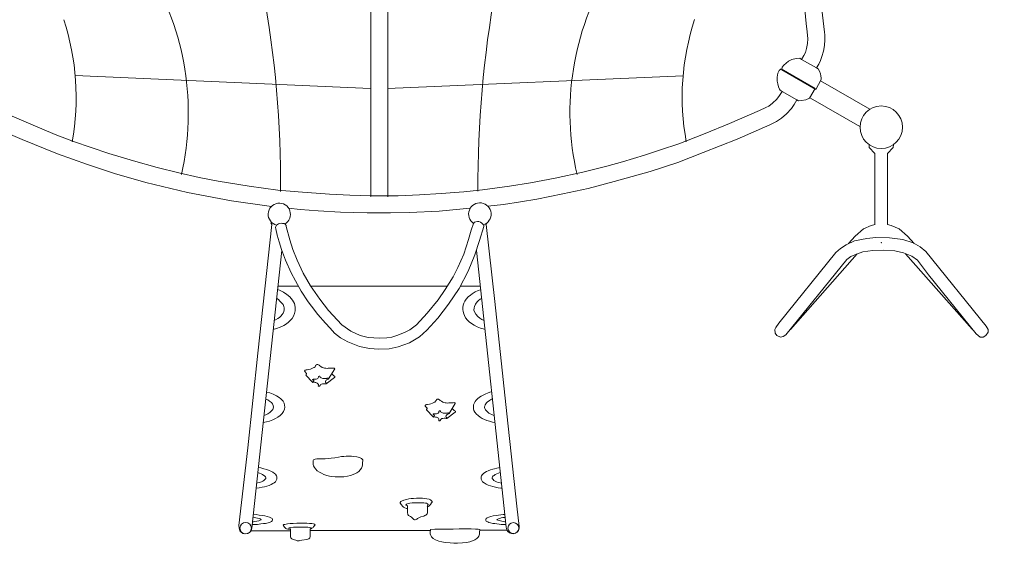
# Model space of a CAD drawing. Units: millimetres. Extents: x -2500 to 5392, y -3136 to 4623.
# Drawn here: x 426 to 3368, y -1261 to 321 of the extents above; entities that cross this region are included whole.
import ezdxf

# ---------------------------------------------------------------- set-up
doc = ezdxf.new("R2010")
doc.units = ezdxf.units.MM
doc.header["$LTSCALE"] = 1000
doc.linetypes.add('DASHED2', pattern=[0.375, 0.25, -0.125])
doc.layers.add('1 EQUIPMENT', color=7, linetype='Continuous', lineweight=18)
doc.layers.add('EN_SAFETYZONE', color=30, linetype='DASHED2', lineweight=18, true_color=0xff7f00)

# ---------------------------------------------------------------- blocks, each defined once
blk = doc.blocks.new('AGITO CORRO')
at = {"layer": '1 EQUIPMENT'}
for p, q in [((1474.5, -207.9), (1474.5, 597.1)), ((1525.3, -207.9), (1525.3, 597)), ((2830.4, 284), (2817.9, 393.2)), ((2771.3, 351.3), (2776, 309.5)), ((2776, 309.5), (2778.8, 285.4)), ((2778.8, 285.4), (2780.5, 264)), ((2831.3, 275.7), (2830.4, 284)), ((2831.7, 261.2), (2831.3, 275.7)), ((2776.8, 235.4), (2773.2, 223.2)), ((2779.5, 249.7), (2776.8, 235.4)), ((2780.5, 264), (2779.5, 249.7)), ((2827.4, 227.3), (2830.4, 243.7)), ((2830.4, 243.7), (2831.7, 261.2)), ((2756.7, 206), (2745.3, 205.5)), ((2762.1, 202.8), (2756.7, 206)), ((2768.9, 214), (2762.1, 202.8)), ((2773.2, 223.2), (2768.9, 214)), ((2818.5, 199.2), (2822.9, 211.1)), ((2822.9, 211.1), (2827.4, 227.3)), ((2703.8, 179.7), (2702.8, 171.6)), ((2708.7, 185.4), (2703.8, 179.7)), ((2715.4, 191.8), (2708.7, 185.4)), ((2722.8, 197.1), (2715.4, 191.8)), ((2733.2, 202), (2722.8, 197.1)), ((2745.3, 205.5), (2733.2, 202)), ((2806.3, 177.6), (2762.1, 202.8)), ((2806.3, 177.6), (2813, 188.7)), ((2811.9, 174.2), (2806.3, 177.6)), ((2813, 188.7), (2818.5, 199.2)), ((1474.4, 115.8), (591.7, 154.4)), ((1525.1, 116.1), (2407.7, 153.7)), ((2691, 161.4), (2689, 149.4)), ((2689, 149.4), (2689.2, 137.7)), ((2694.5, 169.9), (2691, 161.4)), ((2701, 174.3), (2694.5, 169.9)), ((2802.2, 115.6), (2701, 174.3)), ((2702.8, 171.6), (2804.2, 113)), ((2815.1, 167.5), (2811.9, 174.2)), ((2818.1, 159.5), (2815.1, 167.5)), ((2819.9, 153.1), (2818.1, 159.5)), ((2820.8, 146.7), (2819.9, 153.1)), ((2689.2, 137.7), (2690.5, 129.6)), ((2690.5, 129.6), (2693, 120.8)), ((2693, 120.8), (2696.3, 113.5)), ((2804.2, 113), (2820.9, 142.6)), ((2818.8, 139.1), (2965.8, 54.3)), ((2820.9, 142.6), (2820.8, 146.7)), ((2695.9, 94.5), (2687.5, 84)), ((2703.7, 107.2), (2695.9, 94.5)), ((2696.3, 113.5), (2697.5, 110.9)), ((2697.5, 110.9), (2703.7, 107.2)), ((2747.8, 81.7), (2703.7, 107.2)), ((2785.4, 86.5), (2802.2, 115.6)), ((2663.6, 63.3), (2655.3, 58.6)), ((2675.1, 71.9), (2663.6, 63.3)), ((2687.5, 84), (2675.1, 71.9)), ((2731.3, 55.9), (2739.7, 67.7)), ((2739.7, 67.7), (2747.8, 81.7)), ((2747.8, 81.7), (2753.1, 78.7)), ((2753.1, 78.7), (2761.6, 79.4)), ((2761.6, 79.4), (2774.4, 82)), ((2774.4, 82), (2785.4, 86.5)), ((2788.8, 87.1), (2935.9, 2.2)), ((452.4, 11.9), (351.8, 55.4)), ((2636.4, 50.1), (2546.2, 11.1)), ((2655.3, 58.6), (2636.4, 50.1)), ((2701.5, 27.5), (2717.3, 40.2)), ((2717.3, 40.2), (2731.3, 55.9)), ((331.4, 7.4), (433.8, -36.2)), ((531.6, -21.6), (452.4, 11.9)), ((2546.2, 11.1), (2473.8, -18.7)), ((2569.2, -35.7), (2667, 7.4)), ((2667, 7.4), (2686.8, 17.4)), ((2686.8, 17.4), (2701.5, 27.5)), ((586.7, -42.3), (531.6, -21.6)), ((2473.8, -18.7), (2394.7, -49.1)), ((433.8, -36.2), (538.4, -79.2)), ((639.1, -60.7), (586.7, -42.3)), ((2394.7, -49.1), (2340.9, -67.6)), ((2467.9, -75.8), (2569.2, -35.7)), ((2963.4, -52.9), (2964, -60.8)), ((3036.6, -52.9), (3036, -60.8)), ((538.4, -79.2), (628.4, -111.5)), ((692.5, -78.6), (639.1, -60.7)), ((765.6, -100.8), (692.5, -78.6)), ((2293.1, -83.1), (2226.9, -102.9)), ((2340.9, -67.6), (2293.1, -83.1)), ((2391.7, -105), (2467.9, -75.8)), ((2964, -60.8), (2981, -78.5)), ((2981, -78.5), (2981, -291)), ((3036, -60.8), (3019, -78.5)), ((3019, -78.5), (3019, -291)), ((628.4, -111.5), (709.5, -137.9)), ((836.8, -120.6), (765.6, -100.8)), ((2179.9, -115.9), (2108.3, -134)), ((2226.9, -102.9), (2179.9, -115.9)), ((2309.4, -132.2), (2391.7, -105)), ((709.5, -137.9), (802.9, -165.4)), ((901.2, -136.3), (836.8, -120.6)), ((962, -149.9), (901.2, -136.3)), ((2108.3, -134), (2025.8, -152.1)), ((2202.4, -162.3), (2309.4, -132.2)), ((802.9, -165.4), (926.9, -195)), ((1019.1, -161.2), (962, -149.9)), ((1111.1, -176.3), (1019.1, -161.2)), ((1197.6, -187.7), (1111.1, -176.3)), ((1889.5, -175.8), (1808.6, -186.7)), ((1951.8, -166.1), (1889.5, -175.8)), ((2025.8, -152.1), (1951.8, -166.1)), ((2124.6, -182.7), (2202.4, -162.3)), ((926.9, -195), (1059, -219.7)), ((1257.5, -193.4), (1197.6, -187.7)), ((1351.4, -200), (1257.5, -193.4)), ((1412.7, -203.3), (1351.4, -200)), ((1477.7, -205.2), (1412.7, -203.3)), ((1556.8, -204.4), (1477.7, -205.2)), ((1620.5, -202.3), (1556.8, -204.4)), ((1685, -198.2), (1620.5, -202.3)), ((1753, -192.5), (1685, -198.2)), ((1808.6, -186.7), (1753, -192.5)), ((1971.2, -214.4), (2048.5, -199.2)), ((2048.5, -199.2), (2124.6, -182.7)), ((1059, -219.7), (1177.9, -236.4)), ((1824.9, -236.2), (1871.8, -230.3)), ((1871.8, -230.3), (1922.5, -222.9)), ((1922.5, -222.9), (1971.2, -214.4)), ((1229.5, -242), (1264, -245.4)), ((1264, -245.4), (1317.8, -249.7)), ((1317.8, -249.7), (1384.4, -253.8)), ((1384.4, -253.8), (1463.7, -255.9)), ((1463.7, -255.9), (1533.5, -255.7)), ((1533.5, -255.7), (1590.6, -254.8)), ((1590.6, -254.8), (1679.3, -250.2)), ((1679.3, -250.2), (1771.9, -242)), ((1179.1, -290.5), (1137.3, -674.4)), ((1175.9, -285.1), (1179.1, -290.5)), ((1193.2, -292.7), (1191.3, -296.3)), ((1195.9, -290.2), (1193.2, -292.7)), ((1199.1, -288.7), (1195.9, -290.2)), ((1202.9, -287.5), (1199.1, -288.7)), ((1206.7, -286.8), (1202.9, -287.5)), ((1211.3, -287.1), (1206.7, -286.8)), ((1216, -287.7), (1211.3, -287.1)), ((1218.7, -290), (1216, -287.7)), ((1221.7, -293.6), (1218.7, -290)), ((1221.7, -293.6), (1222.5, -296.8)), ((1781.6, -287.3), (1774.8, -307.5)), ((1784.9, -284), (1781.6, -287.3)), ((1789.1, -282.3), (1784.9, -284)), ((1793.5, -281.5), (1789.1, -282.3)), ((1797.8, -282), (1793.5, -281.5)), ((1802.8, -283.3), (1797.8, -282)), ((1807.1, -286.4), (1802.8, -283.3)), ((1809.9, -289.3), (1807.1, -286.4)), ((1812.2, -292.9), (1809.9, -289.3)), ((1812.4, -296.3), (1812.2, -292.9)), ((1822.8, -284.8), (1819.8, -290.7)), ((1819.8, -290.7), (1845.1, -520.5)), ((2970, -293), (2946.7, -303.4)), ((2981.5, -290.9), (2970, -293)), ((3018.5, -290.9), (3030, -293)), ((3030, -293), (3053.3, -303.4)), ((1191.3, -296.3), (1190.2, -299.9)), ((1190.2, -299.9), (1191.1, -303.1)), ((1191.1, -303.1), (1195.4, -322.1)), ((1195.4, -322.1), (1201.2, -342.1)), ((1232.8, -336.6), (1222.5, -296.8)), ((1774.8, -307.5), (1767, -335.8)), ((1812.4, -296.3), (1799.9, -338.6)), ((2946.7, -303.4), (2921.9, -325.3)), ((3053.3, -303.4), (3078.1, -325.3)), ((1201.2, -342.1), (1208.3, -365.5)), ((1242.2, -365.6), (1232.8, -336.6)), ((1767, -335.8), (1752.4, -378.7)), ((1786.2, -380.7), (1799.9, -338.6)), ((2921.9, -325.3), (2902.2, -347.1)), ((3078.1, -325.3), (3097.8, -347.1)), ((1119.5, -1197.5), (1209.2, -367.8)), ((1208.3, -365.5), (1220.4, -396.8)), ((1255, -397.3), (1242.2, -365.6)), ((1752.4, -378.7), (1734.6, -418.8)), ((1766.2, -429.5), (1786.2, -380.7)), ((1879.8, -1194.8), (1790.3, -368.2)), ((1220.4, -396.8), (1236.7, -434.4)), ((1272.9, -435.7), (1255, -397.3)), ((1236.7, -434.4), (1249.7, -459.2)), ((1294.8, -473.5), (1272.9, -435.7)), ((1734.6, -418.8), (1720.7, -446.6)), ((1738.6, -481.9), (1766.2, -429.5)), ((1249.7, -459.2), (1266.8, -489.3)), ((1720.7, -446.6), (1696.8, -485.1)), ((1196.7, -485.1), (1203.9, -488)), ((1199, -474.6), (1258.5, -474.6)), ((1203.9, -488), (1213.7, -492.8)), ((1213.7, -492.8), (1224, -499.3)), ((1224, -499.3), (1232.9, -506.1)), ((1266.8, -489.3), (1287.3, -521.4)), ((1322.3, -513.5), (1294.8, -473.5)), ((1297.7, -474.6), (1701.5, -474.6)), ((1696.8, -485.1), (1676.5, -515.1)), ((1707.5, -528.4), (1738.6, -481.9)), ((1742.5, -474.6), (1801.7, -474.6)), ((1777.4, -498), (1772.7, -501.2)), ((1786.5, -492), (1777.4, -498)), ((1795.3, -488.1), (1786.5, -492)), ((1802.9, -485.4), (1795.3, -488.1)), ((1193.7, -511.7), (1198.7, -515)), ((1198.7, -515), (1203.5, -519.1)), ((1203.5, -519.1), (1208.5, -524.2)), ((1208.5, -524.2), (1212.6, -529.6)), ((1232.9, -506.1), (1241.2, -516.1)), ((1241.2, -516.1), (1246.6, -526.6)), ((1246.6, -526.6), (1249, -537.3)), ((1287.3, -521.4), (1297.3, -534.8)), ((1349, -547.6), (1322.3, -513.5)), ((1676.5, -515.1), (1643.7, -555.6)), ((1675.2, -570), (1707.5, -528.4)), ((1753.3, -525.7), (1750.9, -531.9)), ((1756, -519.8), (1753.3, -525.7)), ((1759.9, -513.5), (1756, -519.8)), ((1766.1, -507), (1759.9, -513.5)), ((1772.7, -501.2), (1766.1, -507)), ((1784.5, -535.2), (1787.5, -528.5)), ((1787.5, -528.5), (1792.6, -521.7)), ((1792.6, -521.7), (1796.8, -517.7)), ((1796.8, -517.7), (1801.9, -514)), ((1801.9, -514), (1805.7, -511.5)), ((1845.1, -520.5), (1881.8, -856.1)), ((1212.8, -554.9), (1210.2, -559.3)), ((1212.6, -529.6), (1214.6, -535.3)), ((1215, -549.9), (1212.8, -554.9)), ((1214.6, -535.3), (1215.9, -539.7)), ((1215.7, -545.1), (1215, -549.9)), ((1215.9, -539.7), (1215.7, -545.1)), ((1247.3, -556), (1244.2, -563.9)), ((1249.2, -547.9), (1247.3, -556)), ((1249, -537.3), (1249.2, -547.9)), ((1297.3, -534.8), (1316.8, -559.5)), ((1388, -590), (1349, -547.6)), ((1643.7, -555.6), (1611.3, -590.4)), ((1750, -538.2), (1749.8, -544.3)), ((1749.8, -544.3), (1750.4, -550.4)), ((1750.9, -531.9), (1750, -538.2)), ((1750.4, -550.4), (1752.4, -557.3)), ((1752.4, -557.3), (1754.5, -562.7)), ((1783.2, -546), (1783.6, -539.7)), ((1784.8, -551.1), (1783.2, -546)), ((1783.6, -539.7), (1784.5, -535.2)), ((1788.4, -558.4), (1784.8, -551.1)), ((1794.2, -565.3), (1788.4, -558.4)), ((1190.6, -575.4), (1186.3, -577.4)), ((1197.2, -571.7), (1190.6, -575.4)), ((1201.7, -568.2), (1197.2, -571.7)), ((1205.9, -564.3), (1201.7, -568.2)), ((1210.2, -559.3), (1205.9, -564.3)), ((1222.6, -587.2), (1214.6, -592.4)), ((1229.4, -582), (1222.6, -587.2)), ((1235.1, -576.7), (1229.4, -582)), ((1239.9, -570.8), (1235.1, -576.7)), ((1244.2, -563.9), (1239.9, -570.8)), ((1316.8, -559.5), (1339.1, -585.6)), ((1339.1, -585.6), (1353.1, -600.6)), ((1642.2, -606.2), (1675.2, -570)), ((1754.5, -562.7), (1758.3, -569.2)), ((1758.3, -569.2), (1764.1, -575.9)), ((1764.1, -575.9), (1769, -581.3)), ((1769, -581.3), (1775.6, -586.2)), ((1775.6, -586.2), (1783.9, -591.4)), ((1800.4, -570.3), (1794.2, -565.3)), ((1806.8, -574.3), (1800.4, -570.3)), ((1812.8, -577.6), (1806.8, -574.3)), ((1193.4, -601.4), (1183.6, -603.8)), ((1203.9, -597.4), (1193.4, -601.4)), ((1214.6, -592.4), (1203.9, -597.4)), ((1353.1, -600.6), (1366.6, -614.9)), ((1366.6, -614.9), (1384.5, -629)), ((1415, -608.7), (1388, -590)), ((1443, -622.5), (1415, -608.7)), ((1575.5, -613.6), (1552.5, -622.2)), ((1591.7, -604.8), (1575.5, -613.6)), ((1611.3, -590.4), (1591.7, -604.8)), ((1620.5, -626.1), (1642.2, -606.2)), ((1783.9, -591.4), (1792.8, -596.1)), ((1792.8, -596.1), (1802.5, -599.9)), ((1802.5, -599.9), (1810.4, -602.4)), ((1810.4, -602.4), (1815.9, -603.9)), ((1384.5, -629), (1406.2, -641)), ((1406.2, -641), (1441.2, -654.9)), ((1467.4, -627.9), (1443, -622.5)), ((1500.4, -630.1), (1467.4, -627.9)), ((1523.2, -629.3), (1500.4, -630.1)), ((1537.4, -627), (1523.2, -629.3)), ((1552.5, -622.2), (1537.4, -627)), ((1556.8, -656.1), (1590.3, -644.3)), ((1590.3, -644.3), (1620.5, -626.1)), ((1137.3, -674.4), (1107.1, -957.9)), ((1441.2, -654.9), (1470.6, -660.7)), ((1470.6, -660.7), (1498.7, -663.1)), ((1498.7, -663.1), (1529.5, -661.6)), ((1529.5, -661.6), (1556.8, -656.1)), ((1277.3, -728.7), (1277.7, -727.3)), ((1277.7, -729.6), (1277.3, -728.7)), ((1277.7, -727.3), (1278.2, -726.3)), ((1283.2, -735.8), (1277.7, -729.6)), ((1278.2, -726.3), (1279.3, -725.5)), ((1279.3, -725.5), (1281.3, -724.8)), ((1281.3, -724.8), (1284.5, -724.5)), ((1284.5, -724.5), (1290.1, -723.7)), ((1290.1, -723.7), (1294.7, -722.4)), ((1294.7, -722.4), (1299.2, -721.1)), ((1299.2, -721.1), (1302.9, -718.9)), ((1302.9, -718.9), (1306, -717.5)), ((1306, -717.5), (1308.3, -715.2)), ((1308.3, -715.2), (1309.9, -712.8)), ((1309.9, -712.8), (1311, -711.2)), ((1311, -711.2), (1312, -709.4)), ((1312, -709.4), (1313.4, -708.6)), ((1313.4, -708.6), (1315.5, -708.6)), ((1315.5, -708.6), (1317.1, -708.8)), ((1317.1, -708.8), (1318.6, -709.3)), ((1318.6, -709.3), (1320.4, -710.6)), ((1320.4, -710.6), (1322.2, -712.5)), ((1322.2, -712.5), (1325.9, -715.1)), ((1325.9, -715.1), (1329.8, -717.3)), ((1329.8, -717.3), (1333.4, -718.9)), ((1333.4, -718.9), (1336.8, -719.9)), ((1336.8, -719.9), (1340.2, -720.1)), ((1340.2, -720.1), (1344.1, -720.4)), ((1344.1, -720.4), (1348, -720.1)), ((1348, -720.1), (1353.6, -719.9)), ((1367.2, -722), (1348.6, -751.9)), ((1353.6, -719.9), (1361.2, -719.3)), ((1361.2, -719.3), (1363.9, -719.2)), ((1363.9, -719.2), (1365.8, -719.6)), ((1365.8, -719.6), (1366.8, -720.4)), ((1366.8, -720.4), (1367.4, -721.3)), ((1367.4, -721.3), (1367.2, -722)), ((1281, -741), (1281.3, -739.9)), ((1301.2, -761.4), (1281, -741)), ((1281.3, -739.9), (1282.1, -739.1)), ((1282.1, -739.1), (1282.8, -737.8)), ((1282.8, -737.8), (1283.2, -736.6)), ((1283.2, -736.6), (1283.2, -735.8)), ((1300.8, -753.7), (1301.2, -753.3)), ((1300.9, -754.3), (1300.8, -753.7)), ((1301.5, -754.7), (1300.9, -754.3)), ((1301.1, -761.3), (1301.2, -760.5)), ((1301.2, -761.4), (1301.1, -761.3)), ((1301.2, -753.3), (1302.3, -752.9)), ((1301.2, -760.5), (1302, -760.2)), ((1302, -762.1), (1301.2, -761.4)), ((1302.9, -755.1), (1301.5, -754.7)), ((1302, -760.2), (1304, -759.5)), ((1305.3, -761.9), (1302, -762.1)), ((1302.3, -752.9), (1303.2, -752.7)), ((1303.7, -755.5), (1302.9, -755.1)), ((1303.2, -752.7), (1304.9, -752.7)), ((1304.7, -756.5), (1303.7, -755.5)), ((1304, -759.5), (1304.7, -758.6)), ((1304.9, -757.7), (1304.7, -756.5)), ((1304.7, -758.6), (1304.9, -757.7)), ((1304.9, -752.7), (1308.6, -752.7)), ((1308.6, -762.5), (1305.3, -761.9)), ((1308.6, -752.7), (1311.4, -752.5)), ((1310.8, -762.5), (1308.6, -762.5)), ((1314.7, -764.1), (1310.8, -762.5)), ((1311.4, -752.5), (1314.2, -751.5)), ((1314.2, -751.5), (1316.4, -750.3)), ((1317, -766), (1314.7, -764.1)), ((1316.4, -750.3), (1317.9, -749)), ((1317.9, -749), (1318.6, -747)), ((1318.4, -745.1), (1318.7, -744.3)), ((1318.6, -745.8), (1318.4, -745.1)), ((1318.6, -747), (1318.6, -745.8)), ((1318.7, -744.3), (1320.3, -743.9)), ((1320.3, -743.9), (1321.3, -743.9)), ((1321.3, -743.9), (1321.9, -743.9)), ((1321.9, -743.9), (1322.3, -744)), ((1322.3, -744), (1323, -744.8)), ((1323, -744.8), (1323.7, -746.3)), ((1323.7, -746.3), (1327.1, -748.7)), ((1327.1, -748.7), (1331.3, -750.2)), ((1331.3, -750.2), (1335.6, -751)), ((1335.6, -751), (1339.7, -750.9)), ((1339.8, -757.5), (1339.2, -759.3)), ((1339.2, -759.3), (1339.2, -761)), ((1339.2, -761), (1339.8, -762.5)), ((1339.7, -750.9), (1343.2, -750.3)), ((1341.6, -756.1), (1339.8, -757.5)), ((1339.8, -762.5), (1341.2, -763.8)), ((1341.2, -763.8), (1342.5, -764.9)), ((1342.9, -754.7), (1341.6, -756.1)), ((1366.8, -747.8), (1342, -766.4)), ((1346.1, -753), (1342.9, -754.7)), ((1343.2, -750.3), (1344.9, -749.9)), ((1344.9, -749.9), (1346.2, -749.9)), ((1348, -752.5), (1346.1, -753)), ((1346.2, -749.9), (1347.4, -750.5)), ((1347.4, -750.5), (1348.5, -751.3)), ((1348.5, -751.7), (1348, -752.5)), ((1348.5, -751.3), (1348.5, -751.7)), ((1358.4, -736.4), (1360.4, -739)), ((1360.4, -739), (1362, -740.8)), ((1362, -740.8), (1364.3, -742.6)), ((1364.3, -742.6), (1366, -744)), ((1366, -744), (1367.6, -745)), ((1367.6, -747.3), (1366.8, -747.8)), ((1367.6, -745), (1367.9, -746.2)), ((1367.9, -746.2), (1367.6, -747.3)), ((1163.9, -790.9), (1173.4, -793.6)), ((1173.4, -793.6), (1183.1, -797.1)), ((1318, -767.4), (1317, -766)), ((1317.8, -772), (1318.4, -770.6)), ((1318.6, -773), (1317.8, -772)), ((1318.4, -768.9), (1318, -767.4)), ((1318.4, -770.6), (1318.4, -768.9)), ((1321.3, -773.3), (1318.6, -773)), ((1322.6, -772.8), (1321.3, -773.3)), ((1323.4, -771.4), (1322.6, -772.8)), ((1325.1, -768.5), (1323.4, -770)), ((1323.4, -770), (1323.4, -771.4)), ((1327.5, -767), (1325.1, -768.5)), ((1330.2, -766.2), (1327.5, -767)), ((1334.3, -766), (1330.2, -766.2)), ((1337, -766), (1334.3, -766)), ((1340.4, -766.5), (1337, -766)), ((1341.8, -766.5), (1340.4, -766.5)), ((1342.4, -765.8), (1341.8, -766.5)), ((1342.5, -764.9), (1342.4, -765.8)), ((1823.8, -794.2), (1818.1, -796.3)), ((1830.5, -791.8), (1823.8, -794.2)), ((1835.9, -790.4), (1830.5, -791.8)), ((1161.2, -812.1), (1167, -814.4)), ((1167, -814.4), (1172.6, -818.1)), ((1172.6, -818.1), (1177.9, -822.2)), ((1177.9, -822.2), (1181.4, -826.4)), ((1183.1, -797.1), (1193, -802.2)), ((1193, -802.2), (1201, -807.2)), ((1201, -807.2), (1206.6, -811.5)), ((1206.6, -811.5), (1212.6, -818.3)), ((1212.6, -818.3), (1215.7, -823.9)), ((1659.2, -824.6), (1662.9, -822.4)), ((1662.9, -822.4), (1666, -820.9)), ((1666, -820.9), (1668.2, -818.7)), ((1668.2, -818.7), (1669.9, -816.3)), ((1669.9, -816.3), (1670.9, -814.7)), ((1670.9, -814.7), (1672, -812.9)), ((1672, -812.9), (1673.3, -812.1)), ((1673.3, -812.1), (1675.5, -812.1)), ((1675.5, -812.1), (1677.1, -812.3)), ((1677.1, -812.3), (1678.5, -812.8)), ((1678.5, -812.8), (1680.4, -814.1)), ((1680.4, -814.1), (1682.1, -816)), ((1682.1, -816), (1685.9, -818.5)), ((1685.9, -818.5), (1689.8, -820.8)), ((1689.8, -820.8), (1693.4, -822.4)), ((1693.4, -822.4), (1696.7, -823.4)), ((1696.7, -823.4), (1700.2, -823.6)), ((1700.2, -823.6), (1704.1, -823.9)), ((1704.1, -823.9), (1707.9, -823.6)), ((1707.9, -823.6), (1713.6, -823.4)), ((1713.6, -823.4), (1721.2, -822.8)), ((1721.2, -822.8), (1723.8, -822.7)), ((1723.8, -822.7), (1725.7, -823.1)), ((1725.7, -823.1), (1726.8, -823.9)), ((1786.4, -819.4), (1783.5, -825.3)), ((1789.3, -815.5), (1786.4, -819.4)), ((1793.7, -810.9), (1789.3, -815.5)), ((1799.3, -806.4), (1793.7, -810.9)), ((1804.7, -803.4), (1799.3, -806.4)), ((1810.6, -799.9), (1804.7, -803.4)), ((1818.1, -796.3), (1810.6, -799.9)), ((1820.6, -823.2), (1818.1, -826.4)), ((1823.7, -820.3), (1820.6, -823.2)), ((1825.5, -818.8), (1823.7, -820.3)), ((1829.1, -816.1), (1825.5, -818.8)), ((1832.4, -814.4), (1829.1, -816.1)), ((1835.5, -812.7), (1832.4, -814.4)), ((1838.2, -811.6), (1835.5, -812.7)), ((1173.6, -851.7), (1167.2, -856.3)), ((1178.7, -847.6), (1173.6, -851.7)), ((1182, -843.3), (1178.7, -847.6)), ((1181.4, -826.4), (1183.5, -831.3)), ((1184.5, -836.3), (1182, -843.3)), ((1183.5, -831.3), (1184.5, -836.3)), ((1214.4, -849), (1210.3, -854.8)), ((1217.3, -842), (1214.4, -849)), ((1215.7, -823.9), (1217.5, -829.9)), ((1217.7, -836.3), (1217.3, -842)), ((1217.5, -829.9), (1217.7, -836.3)), ((1637.2, -832.2), (1637.6, -830.8)), ((1637.6, -833.1), (1637.2, -832.2)), ((1637.6, -830.8), (1638.2, -829.8)), ((1643.1, -839.3), (1637.6, -833.1)), ((1638.2, -829.8), (1639.2, -829)), ((1639.2, -829), (1641.3, -828.3)), ((1641, -844.5), (1641.3, -843.4)), ((1661.2, -864.9), (1641, -844.5)), ((1641.3, -828.3), (1644.5, -828)), ((1641.3, -843.4), (1642.1, -842.6)), ((1642.1, -842.6), (1642.7, -841.3)), ((1642.7, -841.3), (1643.1, -840.1)), ((1643.1, -840.1), (1643.1, -839.3)), ((1644.5, -828), (1650.1, -827.2)), ((1650.1, -827.2), (1654.6, -825.9)), ((1654.6, -825.9), (1659.2, -824.6)), ((1676.4, -853.8), (1677.9, -852.5)), ((1677.9, -852.5), (1678.5, -850.5)), ((1678.4, -848.6), (1678.7, -847.8)), ((1678.5, -849.3), (1678.4, -848.6)), ((1678.5, -850.5), (1678.5, -849.3)), ((1678.7, -847.8), (1680.3, -847.4)), ((1680.3, -847.4), (1681.2, -847.4)), ((1681.2, -847.4), (1681.9, -847.4)), ((1681.9, -847.4), (1682.3, -847.5)), ((1682.3, -847.5), (1682.9, -848.3)), ((1682.9, -848.3), (1683.6, -849.8)), ((1683.6, -849.8), (1687.1, -852.2)), ((1687.1, -852.2), (1691.2, -853.7)), ((1726.8, -851.3), (1701.9, -869.8)), ((1727.2, -825.5), (1708.6, -855.4)), ((1718.4, -839.9), (1720.4, -842.5)), ((1720.4, -842.5), (1722, -844.3)), ((1722, -844.3), (1724.2, -846.1)), ((1724.2, -846.1), (1726, -847.5)), ((1726, -847.5), (1727.6, -848.5)), ((1726.8, -823.9), (1727.3, -824.8)), ((1727.6, -850.7), (1726.8, -851.3)), ((1727.3, -824.8), (1727.2, -825.5)), ((1727.6, -848.5), (1727.9, -849.7)), ((1727.9, -849.7), (1727.6, -850.7)), ((1781.9, -829.6), (1781.4, -835.2)), ((1781.4, -835.2), (1781.9, -841.1)), ((1783.5, -825.3), (1781.9, -829.6)), ((1781.9, -841.1), (1783, -846)), ((1783, -846), (1786.2, -851.2)), ((1786.2, -851.2), (1790.3, -856.7)), ((1815.1, -833.1), (1814.9, -835.4)), ((1814.9, -835.4), (1815, -837.6)), ((1815, -837.6), (1816, -840.6)), ((1816.4, -829.3), (1815.1, -833.1)), ((1816, -840.6), (1817.9, -844.3)), ((1818.1, -826.4), (1816.4, -829.3)), ((1817.9, -844.3), (1820.6, -847.4)), ((1820.6, -847.4), (1823.3, -850.2)), ((1823.3, -850.2), (1827.4, -853.6)), ((1163.5, -880.4), (1153.6, -882.4)), ((1161.4, -859.1), (1155.9, -861.4)), ((1167.2, -856.3), (1161.4, -859.1)), ((1172.4, -877.7), (1163.5, -880.4)), ((1182.3, -874), (1172.4, -877.7)), ((1190.5, -869.9), (1182.3, -874)), ((1196.9, -866.4), (1190.5, -869.9)), ((1204.1, -861.2), (1196.9, -866.4)), ((1210.3, -854.8), (1204.1, -861.2)), ((1660.8, -857.2), (1661.2, -856.7)), ((1660.9, -857.8), (1660.8, -857.2)), ((1661.4, -858.2), (1660.9, -857.8)), ((1661, -864.8), (1661.2, -864)), ((1661.2, -864.9), (1661, -864.8)), ((1661.2, -856.7), (1662.2, -856.3)), ((1661.2, -864), (1662, -863.7)), ((1662, -865.6), (1661.2, -864.9)), ((1662.9, -858.6), (1661.4, -858.2)), ((1662, -863.7), (1664, -863)), ((1665.3, -865.4), (1662, -865.6)), ((1662.2, -856.3), (1663.2, -856.2)), ((1663.7, -859), (1662.9, -858.6)), ((1663.2, -856.2), (1664.9, -856.2)), ((1664.6, -860), (1663.7, -859)), ((1664, -863), (1664.6, -862.1)), ((1664.9, -861.2), (1664.6, -860)), ((1664.6, -862.1), (1664.9, -861.2)), ((1664.9, -856.2), (1668.5, -856.2)), ((1668.5, -866), (1665.3, -865.4)), ((1668.5, -856.2), (1671.3, -855.9)), ((1670.8, -866), (1668.5, -866)), ((1674.7, -867.6), (1670.8, -866)), ((1671.3, -855.9), (1674.1, -855)), ((1674.1, -855), (1676.4, -853.8)), ((1676.9, -869.4), (1674.7, -867.6)), ((1678, -870.9), (1676.9, -869.4)), ((1677.7, -875.5), (1678.4, -874.1)), ((1678.5, -876.5), (1677.7, -875.5)), ((1678.4, -872.4), (1678, -870.9)), ((1678.4, -874.1), (1678.4, -872.4)), ((1681.2, -876.8), (1678.5, -876.5)), ((1682.5, -876.3), (1681.2, -876.8)), ((1683.3, -874.9), (1682.5, -876.3)), ((1685.1, -872), (1683.3, -873.4)), ((1683.3, -873.4), (1683.3, -874.9)), ((1687.5, -870.5), (1685.1, -872)), ((1690.2, -869.7), (1687.5, -870.5)), ((1694.3, -869.4), (1690.2, -869.7)), ((1691.2, -853.7), (1695.5, -854.5)), ((1697, -869.4), (1694.3, -869.4)), ((1695.5, -854.5), (1699.7, -854.3)), ((1700.3, -870), (1697, -869.4)), ((1699.8, -861), (1699.1, -862.8)), ((1699.1, -862.8), (1699.1, -864.5)), ((1699.1, -864.5), (1699.8, -866)), ((1699.7, -854.3), (1703.1, -853.8)), ((1701.5, -859.6), (1699.8, -861)), ((1699.8, -866), (1701.1, -867.3)), ((1701.8, -870), (1700.3, -870)), ((1701.1, -867.3), (1702.5, -868.4)), ((1702.9, -858.2), (1701.5, -859.6)), ((1702.3, -869.3), (1701.8, -870)), ((1702.5, -868.4), (1702.3, -869.3)), ((1706.1, -856.5), (1702.9, -858.2)), ((1703.1, -853.8), (1704.9, -853.4)), ((1704.9, -853.4), (1706.2, -853.4)), ((1707.9, -855.9), (1706.1, -856.5)), ((1706.2, -853.4), (1707.4, -853.9)), ((1707.4, -853.9), (1708.5, -854.7)), ((1708.5, -855.1), (1707.9, -855.9)), ((1708.5, -854.7), (1708.5, -855.1)), ((1790.3, -856.7), (1795.4, -861.2)), ((1795.4, -861.2), (1801.4, -865.9)), ((1801.4, -865.9), (1807.9, -869.6)), ((1807.9, -869.6), (1814.6, -872.8)), ((1814.6, -872.8), (1821.6, -875.7)), ((1821.6, -875.7), (1829.7, -878.3)), ((1827.4, -853.6), (1831.8, -856)), ((1829.7, -878.3), (1838.5, -880.5)), ((1831.8, -856), (1836.1, -858.2)), ((1836.1, -858.2), (1840.3, -859.9)), ((1838.5, -880.5), (1845.9, -882.1)), ((1840.3, -859.9), (1843.6, -861)), ((1881.8, -856.1), (1911.5, -1132.3)), ((1107.1, -957.9), (1081.1, -1190)), ((1303, -995), (1304, -993.6)), ((1303.2, -1007.5), (1303, -995)), ((1304, -993.6), (1305.7, -992.1)), ((1305.7, -992.1), (1308.6, -991.3)), ((1308.6, -991.3), (1313.4, -990.5)), ((1313.4, -990.5), (1316.9, -990.7)), ((1316.9, -990.7), (1326, -990)), ((1326, -990), (1338.9, -990)), ((1338.9, -990), (1348.8, -989.2)), ((1348.8, -989.2), (1356.3, -988.6)), ((1356.3, -988.6), (1367.7, -987.1)), ((1367.7, -987.1), (1378.7, -985.7)), ((1378.7, -985.7), (1387.8, -983.8)), ((1387.8, -983.8), (1394, -983.2)), ((1394, -983.2), (1401.5, -982.2)), ((1401.5, -982.2), (1408.3, -982.2)), ((1408.3, -982.2), (1417.2, -982.6)), ((1417.2, -982.6), (1424.5, -983.2)), ((1424.5, -983.2), (1432.8, -984.2)), ((1432.8, -984.2), (1441.1, -986.7)), ((1441.1, -986.7), (1447.1, -989.8)), ((1447.1, -989.8), (1450.6, -993.8)), ((1450.6, -993.8), (1450.2, -1004.1)), ((1139.2, -1016.3), (1146.1, -1017.8)), ((1146.1, -1017.8), (1155.3, -1020)), ((1155.3, -1020), (1164.3, -1022.5)), ((1164.3, -1022.5), (1171, -1025)), ((1171, -1025), (1176.4, -1027.3)), ((1176.4, -1027.3), (1182.6, -1030.8)), ((1304, -1011.4), (1303.2, -1007.5)), ((1306.3, -1015.9), (1304, -1011.4)), ((1309.4, -1020.1), (1306.3, -1015.9)), ((1315, -1025.9), (1309.4, -1020.1)), ((1321.5, -1030.2), (1315, -1025.9)), ((1439.2, -1028.2), (1432.8, -1032.7)), ((1443.5, -1023.6), (1439.2, -1028.2)), ((1447.1, -1018.6), (1443.5, -1023.6)), ((1448.9, -1013.5), (1447.1, -1018.6)), ((1450.2, -1008.9), (1448.9, -1013.5)), ((1450.2, -1004.1), (1450.2, -1008.9)), ((1820.7, -1028.4), (1815.8, -1031.6)), ((1826, -1026.2), (1820.7, -1028.4)), ((1832.1, -1023.7), (1826, -1026.2)), ((1839.1, -1021.4), (1832.1, -1023.7)), ((1844.2, -1019.9), (1839.1, -1021.4)), ((1851.6, -1018.2), (1844.2, -1019.9)), ((1856.4, -1017), (1851.6, -1018.2)), ((1860.5, -1016.4), (1856.4, -1017)), ((1137.5, -1031.6), (1142.1, -1033.1)), ((1142.1, -1033.1), (1147.2, -1034.9)), ((1148.3, -1058.8), (1142.8, -1061)), ((1147.2, -1034.9), (1151.8, -1037.2)), ((1152.6, -1056.8), (1148.3, -1058.8)), ((1151.8, -1037.2), (1155.5, -1039.8)), ((1155.7, -1054.8), (1152.6, -1056.8)), ((1155.5, -1039.8), (1157.8, -1041.6)), ((1158.6, -1052.2), (1155.7, -1054.8)), ((1157.8, -1041.6), (1160.3, -1044.5)), ((1160.8, -1049), (1158.6, -1052.2)), ((1160.3, -1044.5), (1161.2, -1047.4)), ((1161.2, -1047.4), (1160.8, -1049)), ((1182.6, -1030.8), (1186.7, -1033.9)), ((1190.1, -1058.8), (1186.6, -1062)), ((1186.7, -1033.9), (1190.1, -1036.6)), ((1190.1, -1036.6), (1192.9, -1040.8)), ((1192.6, -1055.2), (1190.1, -1058.8)), ((1194.2, -1051.5), (1192.6, -1055.2)), ((1192.9, -1040.8), (1194.3, -1044.2)), ((1194.4, -1047.8), (1194.2, -1051.5)), ((1194.3, -1044.2), (1194.4, -1047.8)), ((1327.9, -1033.4), (1321.5, -1030.2)), ((1334.7, -1036.9), (1327.9, -1033.4)), ((1343.8, -1040.6), (1334.7, -1036.9)), ((1351.5, -1041.8), (1343.8, -1040.6)), ((1358.8, -1043.1), (1351.5, -1041.8)), ((1368.7, -1044.5), (1358.8, -1043.1)), ((1377.2, -1044.3), (1368.7, -1044.5)), ((1385.1, -1044.1), (1377.2, -1044.3)), ((1394, -1043.9), (1385.1, -1044.1)), ((1405.6, -1042.3), (1394, -1043.9)), ((1414.3, -1040.4), (1405.6, -1042.3)), ((1427, -1035.6), (1414.3, -1040.4)), ((1432.8, -1032.7), (1427, -1035.6)), ((1805, -1044.3), (1804.7, -1048)), ((1804.7, -1048), (1804.9, -1051.3)), ((1804.9, -1051.3), (1806.2, -1054.9)), ((1805.7, -1041.6), (1805, -1044.3)), ((1807.9, -1038.1), (1805.7, -1041.6)), ((1806.2, -1054.9), (1809, -1058.7)), ((1811.6, -1034.5), (1807.9, -1038.1)), ((1809, -1058.7), (1813.6, -1062.5)), ((1815.8, -1031.6), (1811.6, -1034.5)), ((1838.3, -1044.5), (1837.4, -1047.4)), ((1837.4, -1047.4), (1837.8, -1049)), ((1837.8, -1049), (1840, -1052.2)), ((1840.8, -1041.6), (1838.3, -1044.5)), ((1840, -1052.2), (1842.8, -1054.8)), ((1843, -1039.8), (1840.8, -1041.6)), ((1842.8, -1054.8), (1846, -1056.8)), ((1846.8, -1037.2), (1843, -1039.8)), ((1846, -1056.8), (1850.3, -1058.8)), ((1851.4, -1034.9), (1846.8, -1037.2)), ((1850.3, -1058.8), (1855.8, -1061)), ((1856.5, -1033.1), (1851.4, -1034.9)), ((1861.1, -1031.6), (1856.5, -1033.1)), ((1140.9, -1077.4), (1132.3, -1078.6)), ((1137.5, -1062.4), (1133.9, -1063.5)), ((1142.8, -1061), (1137.5, -1062.4)), ((1150, -1075.6), (1140.9, -1077.4)), ((1157.3, -1074.1), (1150, -1075.6)), ((1164.5, -1072), (1157.3, -1074.1)), ((1171.5, -1069.8), (1164.5, -1072)), ((1177.2, -1067.6), (1171.5, -1069.8)), ((1182.5, -1064.6), (1177.2, -1067.6)), ((1186.6, -1062), (1182.5, -1064.6)), ((1813.6, -1062.5), (1819.5, -1066)), ((1819.5, -1066), (1825.4, -1068.7)), ((1825.4, -1068.7), (1832.2, -1071.3)), ((1832.2, -1071.3), (1839.6, -1073.4)), ((1839.6, -1073.4), (1847.9, -1075.6)), ((1847.9, -1075.6), (1855.8, -1077.1)), ((1855.8, -1061), (1861.1, -1062.4)), ((1855.8, -1077.1), (1863, -1078.1)), ((1861.1, -1062.4), (1864.7, -1063.5)), ((1863, -1078.1), (1867.2, -1078.6)), ((1564.3, -1118.2), (1567.1, -1116.7)), ((1567.1, -1116.7), (1573.6, -1113.7)), ((1573.6, -1113.7), (1581.7, -1111.7)), ((1581.7, -1111.7), (1588.5, -1110.2)), ((1588.5, -1110.2), (1595.8, -1108.9)), ((1595.8, -1108.9), (1602.7, -1108.5)), ((1602.7, -1108.5), (1611.3, -1107.8)), ((1611.3, -1107.8), (1620.9, -1107.8)), ((1620.9, -1107.8), (1629.8, -1108.1)), ((1629.8, -1108.1), (1636.1, -1108.8)), ((1636.1, -1108.8), (1642.6, -1109.8)), ((1642.6, -1109.8), (1649, -1111.4)), ((1649, -1111.4), (1653, -1113)), ((1653, -1113), (1656.7, -1115.8)), ((1656.7, -1115.8), (1657.7, -1117.1)), ((1657.7, -1117.1), (1657.9, -1118.2)), ((1562.9, -1123.2), (1563, -1121)), ((1566.6, -1128.1), (1562.9, -1123.2)), ((1563, -1121), (1564.3, -1118.2)), ((1569.5, -1132), (1566.6, -1128.1)), ((1572.8, -1134.6), (1569.5, -1132)), ((1576.8, -1136.7), (1572.8, -1134.6)), ((1582, -1138.6), (1576.8, -1136.7)), ((1579.9, -1127.6), (1580.3, -1126.5)), ((1580.3, -1128.4), (1579.9, -1127.6)), ((1580.3, -1126.5), (1581.1, -1125.5)), ((1581.2, -1129.2), (1580.3, -1128.4)), ((1581.1, -1125.5), (1586.1, -1124.2)), ((1584.6, -1131.3), (1581.2, -1129.2)), ((1584.8, -1138.8), (1582, -1138.6)), ((1584.8, -1138.8), (1584.6, -1131.3)), ((1584.6, -1152.6), (1584.8, -1138.8)), ((1586.1, -1124.2), (1591.3, -1123.1)), ((1591.3, -1123.1), (1598.3, -1122.3)), ((1598.3, -1122.3), (1604.9, -1121.9)), ((1604.9, -1121.9), (1616.3, -1121.8)), ((1616.3, -1121.8), (1625.6, -1121.8)), ((1625.6, -1121.8), (1633.8, -1122.1)), ((1633.8, -1122.1), (1637.9, -1122.6)), ((1637.9, -1122.6), (1641, -1123.2)), ((1641, -1123.2), (1643.8, -1124.5)), ((1646.2, -1133), (1643.6, -1134.4)), ((1643.8, -1124.5), (1645.5, -1125.8)), ((1644.1, -1129.4), (1643.8, -1130.9)), ((1643.8, -1130.9), (1643.8, -1149.7)), ((1645.2, -1128.3), (1644.1, -1129.4)), ((1646, -1127.9), (1645.2, -1128.3)), ((1645.5, -1125.8), (1646.2, -1126.8)), ((1646.2, -1127.4), (1646, -1127.9)), ((1646.2, -1126.8), (1646.2, -1127.4)), ((1648.3, -1131.5), (1646.2, -1133)), ((1650.2, -1130), (1648.3, -1131.5)), ((1653.3, -1126.6), (1650.2, -1130)), ((1656.7, -1121.6), (1653.3, -1126.6)), ((1657.9, -1119.8), (1656.7, -1121.6)), ((1657.9, -1118.2), (1657.9, -1119.8)), ((1911.5, -1132.3), (1918.1, -1192.2)), ((1122.9, -1165), (1127, -1165.8)), ((1124, -1156.2), (1132.8, -1157)), ((1127, -1165.8), (1131.9, -1166.4)), ((1134.5, -1176.6), (1128.7, -1177.3)), ((1131.9, -1166.4), (1136.7, -1167.7)), ((1132.8, -1157), (1141.5, -1158.3)), ((1140.1, -1175.4), (1134.5, -1176.6)), ((1136.7, -1167.7), (1141.2, -1168.9)), ((1144.5, -1173.9), (1140.1, -1175.4)), ((1141.2, -1168.9), (1144.5, -1170.2)), ((1141.5, -1158.3), (1150.6, -1159.6)), ((1144.5, -1170.2), (1147.1, -1171.9)), ((1146.8, -1172.6), (1144.5, -1173.9)), ((1147.1, -1171.9), (1146.8, -1172.6)), ((1150.6, -1159.6), (1158.6, -1161.2)), ((1158.6, -1161.2), (1165.6, -1162.8)), ((1165.6, -1162.8), (1171.9, -1164.6)), ((1171.9, -1164.6), (1176.6, -1166.6)), ((1176.6, -1166.6), (1180.4, -1169.1)), ((1180.3, -1176), (1178.4, -1177.5)), ((1181, -1174), (1180.3, -1176)), ((1180.4, -1169.1), (1181, -1171.2)), ((1181, -1171.2), (1181, -1174)), ((1585.1, -1154.7), (1584.6, -1152.6)), ((1585.8, -1157), (1585.1, -1154.7)), ((1587.9, -1159.7), (1585.8, -1157)), ((1589.5, -1160.9), (1587.9, -1159.7)), ((1593.7, -1163), (1589.5, -1160.9)), ((1596.8, -1164.9), (1593.7, -1163)), ((1599.7, -1167.9), (1596.8, -1164.9)), ((1601.4, -1169.8), (1599.7, -1167.9)), ((1603.3, -1171.8), (1601.4, -1169.8)), ((1605.9, -1172.4), (1603.3, -1171.8)), ((1607.7, -1172.4), (1605.9, -1172.4)), ((1610.5, -1172.1), (1607.7, -1172.4)), ((1612.3, -1171.1), (1610.5, -1172.1)), ((1613.5, -1169.6), (1612.3, -1171.1)), ((1614.8, -1168.5), (1613.5, -1169.6)), ((1618.4, -1166.6), (1614.8, -1168.5)), ((1624.4, -1163.6), (1618.4, -1166.6)), ((1633.2, -1161.5), (1624.4, -1163.6)), ((1636.8, -1160.1), (1633.2, -1161.5)), ((1639.7, -1158.8), (1636.8, -1160.1)), ((1641.6, -1156.5), (1639.7, -1158.8)), ((1642.9, -1154.4), (1641.6, -1156.5)), ((1643.8, -1152.3), (1642.9, -1154.4)), ((1643.8, -1149.7), (1643.8, -1152.3)), ((1819.8, -1168.5), (1818.1, -1170.4)), ((1818.1, -1170.4), (1818.4, -1174.8)), ((1818.4, -1174.8), (1819.2, -1176.2)), ((1819.2, -1176.2), (1821.4, -1177.9)), ((1822.8, -1166.6), (1819.8, -1168.5)), ((1827.2, -1164.7), (1822.8, -1166.6)), ((1833.7, -1163), (1827.2, -1164.7)), ((1840.3, -1161.2), (1833.7, -1163)), ((1849.1, -1159.7), (1840.3, -1161.2)), ((1856.7, -1158.5), (1849.1, -1159.7)), ((1854, -1170.7), (1851.9, -1172)), ((1851.9, -1172), (1852.9, -1172.9)), ((1852.9, -1172.9), (1854.9, -1173.7)), ((1856.6, -1169.3), (1854, -1170.7)), ((1854.9, -1173.7), (1858, -1174.9)), ((1859.9, -1168.3), (1856.6, -1169.3)), ((1863.3, -1157.6), (1856.7, -1158.5)), ((1858, -1174.9), (1862, -1176)), ((1864.5, -1167.2), (1859.9, -1168.3)), ((1862, -1176), (1866.7, -1176.9)), ((1870.8, -1156.7), (1863.3, -1157.6)), ((1869.8, -1166), (1864.5, -1167.2)), ((1874.1, -1165.5), (1869.8, -1166)), ((1875.5, -1156.3), (1870.8, -1156.7)), ((1876.5, -1165.1), (1874.1, -1165.5)), ((1081.1, -1190), (1081.4, -1198)), ((1081.4, -1198), (1083.6, -1205.3)), ((1083.6, -1205.3), (1087.8, -1210)), ((1112, -1210.8), (1117, -1205.3)), ((1116.6, -1205.9), (1233.7, -1205.9)), ((1117, -1205.3), (1119.5, -1197.5)), ((1128.1, -1186.7), (1120.5, -1187.1)), ((1124.3, -1178.2), (1121.6, -1178.2)), ((1128.7, -1177.3), (1124.3, -1178.2)), ((1135.9, -1186.2), (1128.1, -1186.7)), ((1146.3, -1185.1), (1135.9, -1186.2)), ((1154.4, -1184), (1146.3, -1185.1)), ((1160.5, -1183.3), (1154.4, -1184)), ((1168.2, -1181.4), (1160.5, -1183.3)), ((1173.9, -1179.7), (1168.2, -1181.4)), ((1178.4, -1177.5), (1173.9, -1179.7)), ((1213.1, -1188.7), (1213.6, -1187.8)), ((1217.2, -1194.4), (1213.1, -1188.7)), ((1213.6, -1187.8), (1215, -1186.9)), ((1215, -1186.9), (1218.3, -1186.2)), ((1219.3, -1196.7), (1217.2, -1194.4)), ((1218.3, -1186.2), (1225.7, -1184.9)), ((1221.4, -1198.1), (1219.3, -1196.7)), ((1223.5, -1199.1), (1221.4, -1198.1)), ((1226.7, -1200.1), (1223.5, -1199.1)), ((1225.7, -1184.9), (1234.2, -1184.1)), ((1230.2, -1200.9), (1226.7, -1200.1)), ((1235.2, -1201.3), (1230.2, -1200.9)), ((1230.3, -1196.5), (1231.4, -1196.3)), ((1230.4, -1197), (1230.3, -1196.5)), ((1231, -1197.2), (1230.4, -1197)), ((1232.4, -1197.6), (1231, -1197.2)), ((1231.4, -1196.3), (1235.8, -1195.2)), ((1233.7, -1198.1), (1232.4, -1197.6)), ((1235, -1200.3), (1233.7, -1198.1)), ((1234.2, -1184.1), (1242.9, -1183.4)), ((1235.4, -1201.2), (1235, -1200.3)), ((1235.1, -1220), (1235.4, -1201.2)), ((1235.8, -1195.2), (1244.3, -1194.7)), ((1242.9, -1183.4), (1254.1, -1182.9)), ((1244.3, -1194.7), (1251.7, -1194.4)), ((1251.7, -1194.4), (1262.3, -1194.2)), ((1254.1, -1182.9), (1263.9, -1182.6)), ((1262.3, -1194.2), (1270.7, -1194.2)), ((1263.9, -1182.6), (1273, -1182.7)), ((1270.7, -1194.2), (1280.5, -1194.2)), ((1273, -1182.7), (1283.5, -1182.9)), ((1280.5, -1194.2), (1287.2, -1194.7)), ((1283.5, -1182.9), (1291.7, -1183.5)), ((1287.2, -1194.7), (1291.2, -1195.4)), ((1291.2, -1195.4), (1294.4, -1196.3)), ((1291.7, -1183.5), (1298.9, -1184.1)), ((1294.4, -1199.3), (1294.1, -1199.5)), ((1294.4, -1199.4), (1294.1, -1200.4)), ((1294.1, -1200.4), (1294.1, -1220.5)), ((1294.4, -1196.3), (1296.3, -1196.8)), ((1295.7, -1199), (1294.4, -1199.3)), ((1295.3, -1199.1), (1294.4, -1199.4)), ((1294.4, -1204.8), (1653.2, -1204.8)), ((1297.1, -1198.6), (1295.3, -1199.1)), ((1297.6, -1198.5), (1295.7, -1199)), ((1296.3, -1196.8), (1296.8, -1197.3)), ((1296.8, -1197.3), (1297.1, -1197.9)), ((1297.1, -1197.9), (1297.1, -1198.6)), ((1299.1, -1197.5), (1297.6, -1198.5)), ((1298.9, -1184.1), (1303.3, -1184.9)), ((1301, -1196.2), (1299.1, -1197.5)), ((1302.4, -1195.4), (1301, -1196.2)), ((1304.1, -1193.2), (1302.4, -1195.4)), ((1303.3, -1184.9), (1306.7, -1185.8)), ((1307.4, -1188.4), (1304.1, -1193.2)), ((1306.7, -1185.8), (1307.6, -1186.4)), ((1308.3, -1187.2), (1307.4, -1188.4)), ((1307.6, -1186.4), (1308.3, -1187.2)), ((1652.7, -1210.8), (1652.9, -1201.1)), ((1652.9, -1201.1), (1666.2, -1200.6)), ((1666.2, -1200.6), (1692.3, -1200.6)), ((1692.3, -1200.6), (1720.8, -1200.4)), ((1720.8, -1200.4), (1739, -1200)), ((1739, -1200), (1757.5, -1199.7)), ((1757.5, -1199.7), (1775, -1200)), ((1775, -1200), (1787.2, -1200.2)), ((1787.2, -1200.2), (1795.9, -1200.7)), ((1795.9, -1200.7), (1800.2, -1201.3)), ((1800.2, -1201.3), (1800, -1210.6)), ((1800.6, -1203.7), (1880.8, -1203.7)), ((1821.4, -1177.9), (1824.1, -1179.1)), ((1824.1, -1179.1), (1827.3, -1180.4)), ((1827.3, -1180.4), (1832.8, -1181.8)), ((1832.8, -1181.8), (1839.3, -1183.2)), ((1839.3, -1183.2), (1845.2, -1184.1)), ((1845.2, -1184.1), (1851.6, -1185)), ((1851.6, -1185), (1858.2, -1185.7)), ((1858.2, -1185.7), (1864.6, -1186.3)), ((1864.6, -1186.3), (1873.2, -1186.8)), ((1866.7, -1176.9), (1871.4, -1177.6)), ((1871.4, -1177.6), (1875.8, -1178.2)), ((1873.2, -1186.8), (1878.9, -1187.1)), ((1875.8, -1178.2), (1878, -1178.3)), ((1881.4, -1202.3), (1879.8, -1194.8)), ((1884.2, -1207.5), (1881.4, -1202.3)), ((1915.9, -1204.5), (1911.9, -1209.8)), ((1918.2, -1197.6), (1915.9, -1204.5)), ((1918.1, -1192.2), (1918.2, -1197.6)), ((1087.8, -1210), (1092.5, -1213.3)), ((1092.5, -1213.3), (1098.1, -1214.5)), ((1098.1, -1214.5), (1105.9, -1213.6)), ((1105.9, -1213.6), (1112, -1210.8)), ((1235.2, -1223.8), (1235.1, -1220)), ((1236, -1226), (1235.2, -1223.8)), ((1237.3, -1227.9), (1236, -1226)), ((1238.8, -1229.6), (1237.3, -1227.9)), ((1240.8, -1230.9), (1238.8, -1229.6)), ((1243.9, -1231.9), (1240.8, -1230.9)), ((1246.7, -1232.4), (1243.9, -1231.9)), ((1250.5, -1233.6), (1246.7, -1232.4)), ((1252.9, -1234.2), (1250.5, -1233.6)), ((1255, -1235.1), (1252.9, -1234.2)), ((1256.9, -1235.6), (1255, -1235.1)), ((1261.3, -1235.2), (1259.9, -1235.8)), ((1262.9, -1234.6), (1261.3, -1235.2)), ((1268.6, -1233.3), (1262.9, -1234.6)), ((1283.8, -1231.4), (1268.6, -1233.3)), ((1286.6, -1230.9), (1283.8, -1231.4)), ((1289.3, -1229.9), (1286.6, -1230.9)), ((1291.2, -1228.2), (1289.3, -1229.9)), ((1292.9, -1226.2), (1291.2, -1228.2)), ((1294.1, -1222.5), (1292.9, -1226.2)), ((1294.1, -1220.5), (1294.1, -1222.5)), ((1652.7, -1214.4), (1652.7, -1210.8)), ((1653.9, -1219.6), (1652.7, -1214.4)), ((1656.5, -1223.8), (1653.9, -1219.6)), ((1660.8, -1228.1), (1656.5, -1223.8)), ((1667.8, -1232.2), (1660.8, -1228.1)), ((1677.9, -1236.2), (1667.8, -1232.2)), ((1786, -1232.6), (1778.9, -1235.7)), ((1791.9, -1228.6), (1786, -1232.6)), ((1795.5, -1224.5), (1791.9, -1228.6)), ((1797.9, -1221.1), (1795.5, -1224.5)), ((1799.7, -1215.5), (1797.9, -1221.1)), ((1800, -1210.6), (1799.7, -1215.5)), ((1889.7, -1211.8), (1884.2, -1207.5)), ((1895.2, -1213.9), (1889.7, -1211.8)), ((1901.7, -1214.2), (1895.2, -1213.9)), ((1906.7, -1212.7), (1901.7, -1214.2)), ((1911.9, -1209.8), (1906.7, -1212.7)), ((1258.8, -1235.8), (1256.9, -1235.6)), ((1259.9, -1235.8), (1258.8, -1235.8)), ((1686.7, -1238.2), (1677.9, -1236.2)), ((1697.4, -1240.2), (1686.7, -1238.2)), ((1712.5, -1241.4), (1697.4, -1240.2)), ((1723.3, -1242.1), (1712.5, -1241.4)), ((1734.1, -1242.1), (1723.3, -1242.1)), ((1748.7, -1241.4), (1734.1, -1242.1)), ((1761.1, -1240.2), (1748.7, -1241.4)), ((1770.7, -1238.2), (1761.1, -1240.2)), ((1778.9, -1235.7), (1770.7, -1238.2))]:
    blk.add_line(p, q, dxfattribs=at)
blk.add_lwpolyline([(3313.8, -594), (3133.2, -370.9), (3116.4, -357.3), (3095.3, -345.5), (3064.2, -335.8), (3024.9, -330), (2984.2, -329.5), (2956.7, -332.6), (2920.2, -339.5), (2894.7, -351.2), (2877.9, -362.4), (2864.7, -374.5), (2694.1, -585.4), (2685, -598.2), (2681.9, -604.5), (2683.4, -614.8), (2687.6, -622.1), (2698.6, -627), (2706.7, -625.4), (2715.3, -619.6), (2897.3, -394.7), (2909, -386.4), (2925.8, -379), (2944.6, -372.6), (2974.3, -368.2), (3005.9, -367.2), (3040.9, -369.4), (3066, -375.2), (3091, -384.7), (3108, -397.4), (3141.2, -440.5), (3283.8, -617.4), (3295.1, -626.6), (3304.1, -626.6), (3312, -622.1), (3319.3, -612.6), (3319.1, -604.5)], close=True, dxfattribs=at)
for points in [[(2927.8, -378.6), (2728.6, -603.7)], [(3072.8, -378.1), (3271.9, -603.3)]]:
    blk.add_lwpolyline(points, dxfattribs=at)
for centre, radius in [((3000, 0), 63.5), ((1101, -1197.3, 0), 17.1), ((1901, -1197.3, 0), 16.4)]:
    blk.add_circle(centre, radius, dxfattribs=at)
for centre, radius, start, end in [((102.6, 42.9), 827.1, 347.1473, 30.9863), ((2894.4, 44.3), 824.5, 148.9912, 192.9951), ((-1900.8, -159.6), 3105.9, 359.4108, 10.5733), ((5279.2, -192.1), 3484.8, 170.0435, 179.9874), ((-150.8, 89.6), 745.3, 349.7067, 18.1074), ((3137.7, 90.8), 732.6, 161.6392, 190.5783), ((1201.5, -260), 33.3, 299.1023, 256.3009), ((1800.7, -259.5), 33.6, 288.2732, 235.574)]:
    blk.add_arc(centre, radius, start, end, dxfattribs=at)
blk.add_point((3000.2, -345), dxfattribs=at)
at = {"layer": 'EN_SAFETYZONE', "linetype": 'Continuous'}
blk.add_lwpolyline([(2708.3, -2574.7, 0.601818), (5018, 670.4, 0.06488), (4806, 1603.4, 0.278824), (3796.3, 3356.6, 0.464564), (-329.7, 3801.5, 0.392529), (-2021.7, 1296.3, 0.38081), (-1711.1, -935.8, 0.195818), (-283.4, -2122, 0.348048)], format="xyb", close=True, dxfattribs=at)

msp = doc.modelspace()

# ---------------------------------------------------------------- hatches: boundary and pattern name
h = msp.add_hatch()
h.set_pattern_fill('SWAMP', color=140, scale=20)
h.paths.add_polyline_path([(2915.9, -723.9), (2990.9, -723.9), (2990.9, 1276.1), (2915.9, 1276.1)])
h = msp.add_hatch()
h.set_pattern_fill('SWAMP', color=140, scale=20)
h.paths.add_polyline_path([(2915.9, -723.9), (2990.9, -723.9), (2990.9, 1276.1), (2915.9, 1276.1)])
h = msp.add_hatch()
h.set_pattern_fill('SWAMP', color=140, scale=20)
h.paths.add_polyline_path([(2915.9, -723.9), (2990.9, -723.9), (2990.9, 1276.1), (2915.9, 1276.1)])

# ---------------------------------------------------------------- block references
at = {"layer": '1 EQUIPMENT'}
msp.add_blockref('AGITO CORRO', (0, 0), dxfattribs=at)

doc.saveas('drawing.dxf')
